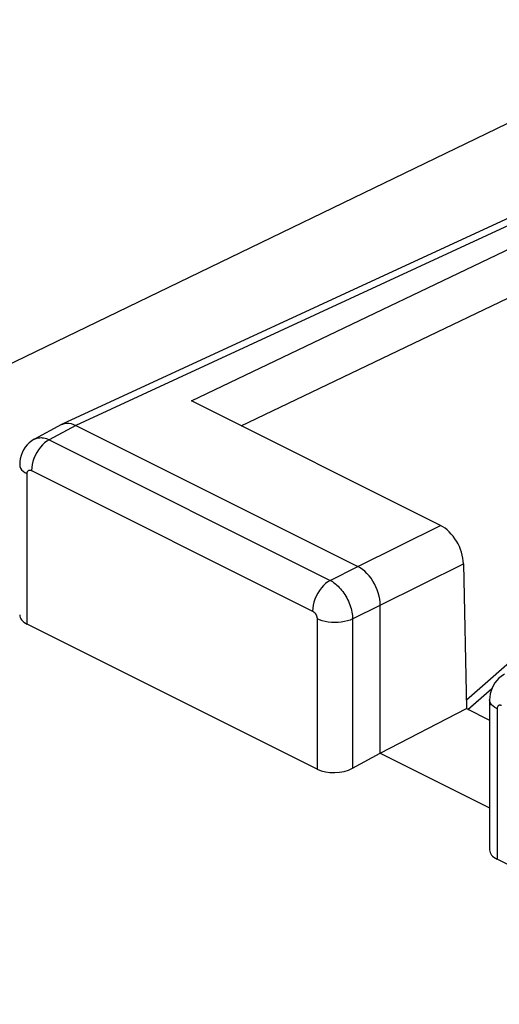
# Model space of a CAD drawing. Units: inches. Extents: x 85.8 to 124.8, y 122.9 to 174.2.
# Drawn here: x 96.1 to 99.9, y 166.3 to 174 of the extents above; entities that cross this region are included whole.
import ezdxf

# ---------------------------------------------------------------- set-up
doc = ezdxf.new("R2010")
doc.units = ezdxf.units.IN
doc.header["$MEASUREMENT"] = 0
doc.layers.add('ASSI', color=7, linetype='Continuous')
doc.layers.add('RACCORDO', color=7, linetype='Continuous')

# ---------------------------------------------------------------- blocks, each defined once
blk = doc.blocks.new('block 26')
at = {"layer": 'ASSI', "color": 7, "lineweight": 25, "true_color": 0xffffff}
blk.add_lwpolyline([(96.307, 170.7242), (96.2888, 170.7132), (96.2709, 170.6996), (96.2536, 170.6835), (96.2373, 170.6652), (96.2222, 170.645), (96.2086, 170.6232), (96.1966, 170.6003), (96.1866, 170.5765), (96.1786, 170.5524), (96.1727, 170.5282), (96.1692, 170.5045), (96.168, 170.4815)], dxfattribs=at)
blk = doc.blocks.new('block 27')
at = {"layer": 'ASSI', "color": 7, "lineweight": 25, "true_color": 0xffffff}
blk.add_lwpolyline([(96.1917, 170.7294), (96.1893, 170.7282), (96.1691, 170.7154), (96.1503, 170.7006), (96.1332, 170.6837), (96.118, 170.6649), (96.1047, 170.6444), (96.0937, 170.6225), (96.0851, 170.5992), (96.0788, 170.5749), (96.0752, 170.5497), (96.0741, 170.5267)], dxfattribs=at)
blk = doc.blocks.new('block 29')
at = {"layer": 'ASSI', "color": 7, "lineweight": 25, "true_color": 0xffffff}
blk.add_lwpolyline([(96.4034, 170.8437), (96.1916, 170.7294)], dxfattribs=at)
blk = doc.blocks.new('block 30')
at = {"layer": 'ASSI', "color": 7, "lineweight": 25, "true_color": 0xffffff}
blk.add_lwpolyline([(96.5178, 170.838), (96.307, 170.7242)], dxfattribs=at)
blk = doc.blocks.new('block 33')
at = {"layer": 'ASSI', "color": 7, "lineweight": 25, "true_color": 0xffffff}
blk.add_lwpolyline([(96.1917, 170.7294), (96.1957, 170.7315), (96.2043, 170.7351), (96.2134, 170.7379), (96.2228, 170.7398), (96.2326, 170.7409), (96.2427, 170.7411), (96.253, 170.7404), (96.2635, 170.7389), (96.2742, 170.7365), (96.2851, 170.7332), (96.296, 170.7291), (96.307, 170.7242)], dxfattribs=at)
blk = doc.blocks.new('block 34')
at = {"layer": 'ASSI', "color": 7, "lineweight": 25, "true_color": 0xffffff}
blk.add_lwpolyline([(96.4034, 170.8437), (96.4086, 170.8463)], dxfattribs=at)
blk = doc.blocks.new('block 35')
at = {"layer": 'ASSI', "color": 7, "lineweight": 25, "true_color": 0xffffff}
blk.add_lwpolyline([(101.6194, 174.0411), (95.0647, 170.8709)], dxfattribs=at)
blk = doc.blocks.new('block 36')
at = {"layer": 'ASSI', "color": 7, "lineweight": 25, "true_color": 0xffffff}
blk.add_lwpolyline([(97.4317, 171.0316), (100.7468, 172.6168)], dxfattribs=at)
blk = doc.blocks.new('block 37')
at = {"layer": 'ASSI', "color": 7, "lineweight": 25, "true_color": 0xffffff}
blk.add_lwpolyline([(97.824, 170.8355), (100.9204, 172.3161)], dxfattribs=at)
blk = doc.blocks.new('block 38')
at = {"layer": 'ASSI', "color": 7, "lineweight": 25, "true_color": 0xffffff}
blk.add_lwpolyline([(100.4594, 172.7171), (96.4087, 170.8463)], dxfattribs=at)
blk = doc.blocks.new('block 39')
at = {"layer": 'ASSI', "color": 7, "lineweight": 25, "true_color": 0xffffff}
blk.add_lwpolyline([(100.5673, 172.7081), (96.5178, 170.838)], dxfattribs=at)
blk = doc.blocks.new('block 40')
at = {"layer": 'ASSI', "color": 7, "lineweight": 25, "true_color": 0xffffff}
blk.add_lwpolyline([(96.4086, 170.8463), (96.4137, 170.8485), (96.4293, 170.8531), (96.446, 170.8552)], dxfattribs=at)
blk = doc.blocks.new('block 47')
at = {"layer": 'ASSI', "color": 7, "lineweight": 25, "true_color": 0xffffff}
blk.add_lwpolyline([(98.5269, 169.6142), (98.5087, 169.6033), (98.4908, 169.5896), (98.4736, 169.5735), (98.4573, 169.5552), (98.4422, 169.535), (98.4285, 169.5132), (98.4166, 169.4903), (98.4065, 169.4666), (98.3985, 169.4424), (98.3927, 169.4183), (98.3892, 169.3945), (98.388, 169.3716)], dxfattribs=at)
blk = doc.blocks.new('block 49')
at = {"layer": 'ASSI', "color": 7, "lineweight": 25, "true_color": 0xffffff}
blk.add_lwpolyline([(99.9039, 168.8733), (99.8958, 168.8686), (99.8766, 168.8558), (99.8588, 168.8409), (99.8427, 168.8243), (99.8282, 168.8058), (99.8157, 168.7858), (99.8052, 168.7644), (99.797, 168.7417), (99.791, 168.7179), (99.7875, 168.6932), (99.7864, 168.6705)], dxfattribs=at)
blk = doc.blocks.new('block 50')
at = {"layer": 'ASSI', "color": 7, "lineweight": 25, "true_color": 0xffffff}
blk.add_lwpolyline([(98.7037, 168.131), (98.922, 168.2502)], dxfattribs=at)
blk = doc.blocks.new('block 53')
at = {"layer": 'ASSI', "color": 7, "lineweight": 25, "true_color": 0xffffff}
blk.add_lwpolyline([(98.922, 168.2502), (99.6041, 168.6019)], dxfattribs=at)
blk = doc.blocks.new('block 54')
at = {"layer": 'ASSI', "color": 7, "lineweight": 25, "true_color": 0xffffff}
blk.add_lwpolyline([(98.5269, 169.6142), (98.7453, 169.7242)], dxfattribs=at)
blk = doc.blocks.new('block 55')
at = {"layer": 'ASSI', "color": 7, "lineweight": 25, "true_color": 0xffffff}
blk.add_lwpolyline([(98.7037, 169.3094), (98.922, 169.4194)], dxfattribs=at)
blk = doc.blocks.new('block 58')
at = {"layer": 'ASSI', "color": 7, "lineweight": 25, "true_color": 0xffffff}
blk.add_lwpolyline([(98.7453, 169.7242), (99.3985, 170.0482)], dxfattribs=at)
blk = doc.blocks.new('block 59')
at = {"layer": 'ASSI', "color": 7, "lineweight": 25, "true_color": 0xffffff}
blk.add_lwpolyline([(98.922, 169.4194), (99.5798, 169.7456)], dxfattribs=at)
blk = doc.blocks.new('block 71')
at = {"layer": 'ASSI', "color": 7, "lineweight": 25, "true_color": 0xffffff}
blk.add_lwpolyline([(98.7037, 169.3094), (98.684, 169.301), (98.6622, 169.294), (98.6389, 169.2884), (98.6143, 169.2844), (98.5888, 169.282), (98.563, 169.2813), (98.5372, 169.2823), (98.5119, 169.2849), (98.4874, 169.2891), (98.4643, 169.2949), (98.4428, 169.3021), (98.4233, 169.3106)], dxfattribs=at)
blk = doc.blocks.new('block 81')
at = {"layer": 'ASSI', "color": 7, "lineweight": 25, "true_color": 0xffffff}
blk.add_lwpolyline([(101.5089, 170.3361), (99.6027, 168.6678)], dxfattribs=at)
blk = doc.blocks.new('block 83')
at = {"layer": 'ASSI', "color": 7, "lineweight": 25, "true_color": 0xffffff}
blk.add_lwpolyline([(99.8031, 168.7585), (99.6128, 168.592)], dxfattribs=at)
blk = doc.blocks.new('block 237')
at = {"layer": 'ASSI', "color": 7, "lineweight": 25, "true_color": 0xffffff}
blk.add_lwpolyline([(96.1327, 169.2686), (96.1327, 170.4559)], dxfattribs=at)
blk = doc.blocks.new('block 239')
at = {"layer": 'ASSI', "color": 7, "lineweight": 25, "true_color": 0xffffff}
blk.add_open_spline([(96.1327, 170.4559), (96.1327, 170.4559), (96.1327, 170.458), (96.1327, 170.458), (96.1327, 170.458), (96.1328, 170.46), (96.1328, 170.46), (96.1328, 170.46), (96.1331, 170.4621), (96.1331, 170.4621), (96.1331, 170.4621), (96.1334, 170.4641), (96.1334, 170.4641), (96.1334, 170.4641), (96.1338, 170.4662), (96.1338, 170.4662), (96.1338, 170.4662), (96.1343, 170.4682), (96.1343, 170.4682), (96.1343, 170.4682), (96.135, 170.4701), (96.135, 170.4701), (96.135, 170.4701), (96.1358, 170.472), (96.1358, 170.472), (96.1358, 170.472), (96.1366, 170.4738), (96.1366, 170.4738), (96.1376, 170.4755), (96.1388, 170.4771), (96.1388, 170.4771), (96.14, 170.4786), (96.1413, 170.48), (96.1413, 170.48), (96.1428, 170.4812), (96.1443, 170.4822), (96.1443, 170.4822), (96.146, 170.4831), (96.1477, 170.4838), (96.1477, 170.4838), (96.1477, 170.4838), (96.1495, 170.4844), (96.1495, 170.4844), (96.1495, 170.4844), (96.1514, 170.4848), (96.1514, 170.4848), (96.1514, 170.4848), (96.1533, 170.485), (96.1533, 170.485), (96.1533, 170.485), (96.1553, 170.485), (96.1553, 170.485), (96.1553, 170.485), (96.1574, 170.4849), (96.1574, 170.4849), (96.1574, 170.4849), (96.1595, 170.4845), (96.1595, 170.4845), (96.1595, 170.4845), (96.1616, 170.484), (96.1616, 170.484), (96.1616, 170.484), (96.1637, 170.4834), (96.1637, 170.4834), (96.1637, 170.4834), (96.1659, 170.4825), (96.1659, 170.4825), (96.1659, 170.4825), (96.168, 170.4815), (96.168, 170.4815)], degree=3, knots=[0, 0, 0, 0, 1, 1, 1, 2, 2, 2, 3, 3, 3, 4, 4, 4, 5, 5, 5, 6, 6, 6, 7, 7, 7, 8, 8, 8, 9, 9, 9, 10, 10, 10, 11, 11, 11, 12, 12, 12, 13, 13, 13, 14, 14, 14, 15, 15, 15, 16, 16, 16, 17, 17, 17, 18, 18, 18, 19, 19, 19, 20, 20, 20, 21, 21, 21, 22, 22, 22, 23, 23, 23, 23], dxfattribs=at)
blk = doc.blocks.new('block 248')
at = {"layer": 'ASSI', "color": 7, "lineweight": 25, "true_color": 0xffffff}
blk.add_lwpolyline([(98.4233, 169.3106), (98.4233, 168.1233)], dxfattribs=at)
blk = doc.blocks.new('block 249')
at = {"layer": 'ASSI', "color": 7, "lineweight": 25, "true_color": 0xffffff}
blk.add_lwpolyline([(98.7037, 169.3094), (98.7037, 168.131)], dxfattribs=at)
blk = doc.blocks.new('block 250')
at = {"layer": 'ASSI', "color": 7, "lineweight": 25, "true_color": 0xffffff}
blk.add_lwpolyline([(98.922, 168.2502), (98.922, 169.4194)], dxfattribs=at)
blk = doc.blocks.new('block 256')
at = {"layer": 'ASSI', "color": 7, "lineweight": 25, "true_color": 0xffffff}
blk.add_lwpolyline([(98.922, 169.4194), (98.9211, 169.4423), (98.9182, 169.4661), (98.9134, 169.4904), (98.9068, 169.5151), (98.8982, 169.5398), (98.8881, 169.5639), (98.8765, 169.5871), (98.8637, 169.6093), (98.8495, 169.6306), (98.8339, 169.6508), (98.8172, 169.6696), (98.7997, 169.6865), (98.7819, 169.7013), (98.7636, 169.7139), (98.7453, 169.7242)], dxfattribs=at)
blk = doc.blocks.new('block 257')
at = {"layer": 'ASSI', "color": 7, "lineweight": 25, "true_color": 0xffffff}
blk.add_lwpolyline([(99.5798, 169.7456), (99.6041, 168.6019)], dxfattribs=at)
blk = doc.blocks.new('block 260')
at = {"layer": 'ASSI', "color": 7, "lineweight": 25, "true_color": 0xffffff}
blk.add_lwpolyline([(99.7864, 168.6705), (99.7864, 167.4859)], dxfattribs=at)
blk = doc.blocks.new('block 261')
at = {"layer": 'ASSI', "color": 7, "lineweight": 25, "true_color": 0xffffff}
blk.add_lwpolyline([(99.845, 168.5998), (99.845, 167.4125)], dxfattribs=at)
blk = doc.blocks.new('block 272')
at = {"layer": 'ASSI', "color": 7, "lineweight": 25, "true_color": 0xffffff}
blk.add_lwpolyline([(96.0741, 170.5266), (96.076, 170.5129), (96.0812, 170.5002), (96.0897, 170.488), (96.1012, 170.4764), (96.1156, 170.4656), (96.1327, 170.4559)], dxfattribs=at)
blk = doc.blocks.new('block 487')
at = {"layer": 'ASSI', "color": 7, "lineweight": 25, "true_color": 0xffffff}
blk.add_open_spline([(99.8803, 168.6254), (99.8787, 168.6262), (99.8769, 168.6269), (99.8769, 168.6269), (99.8769, 168.6269), (99.8751, 168.6275), (99.8751, 168.6275), (99.8751, 168.6275), (99.8733, 168.628), (99.8733, 168.628), (99.8733, 168.628), (99.8715, 168.6284), (99.8715, 168.6284), (99.8715, 168.6284), (99.8696, 168.6287), (99.8696, 168.6287), (99.8696, 168.6287), (99.8678, 168.6288), (99.8678, 168.6288), (99.8678, 168.6288), (99.8659, 168.6288), (99.8659, 168.6288), (99.8659, 168.6288), (99.864, 168.6287), (99.864, 168.6287), (99.864, 168.6287), (99.8622, 168.6283), (99.8622, 168.6283), (99.8622, 168.6283), (99.8605, 168.6278), (99.8605, 168.6278), (99.8588, 168.6272), (99.8571, 168.6263), (99.8571, 168.6263), (99.8555, 168.6253), (99.8541, 168.6242), (99.8541, 168.6242), (99.8527, 168.6229), (99.8514, 168.6214), (99.8514, 168.6214), (99.8502, 168.6198), (99.8491, 168.618), (99.8491, 168.618), (99.8491, 168.618), (99.8482, 168.6161), (99.8482, 168.6161), (99.8482, 168.6161), (99.8473, 168.6141), (99.8473, 168.6141), (99.8473, 168.6141), (99.8466, 168.612), (99.8466, 168.612), (99.8466, 168.612), (99.846, 168.6097), (99.846, 168.6097), (99.846, 168.6097), (99.8456, 168.6074), (99.8456, 168.6074), (99.8456, 168.6074), (99.8453, 168.6049), (99.8453, 168.6049), (99.8453, 168.6049), (99.8451, 168.6024), (99.8451, 168.6024), (99.8451, 168.6024), (99.845, 168.5998), (99.845, 168.5998)], degree=3, knots=[0, 0, 0, 0, 1, 1, 1, 2, 2, 2, 3, 3, 3, 4, 4, 4, 5, 5, 5, 6, 6, 6, 7, 7, 7, 8, 8, 8, 9, 9, 9, 10, 10, 10, 11, 11, 11, 12, 12, 12, 13, 13, 13, 14, 14, 14, 15, 15, 15, 16, 16, 16, 17, 17, 17, 18, 18, 18, 19, 19, 19, 20, 20, 20, 21, 21, 21, 22, 22, 22, 22], dxfattribs=at)
blk = doc.blocks.new('block 489')
at = {"layer": 'ASSI', "color": 7, "lineweight": 25, "true_color": 0xffffff}
blk.add_lwpolyline([(102.1356, 166.2672), (99.845, 167.4125)], dxfattribs=at)
blk = doc.blocks.new('block 490')
at = {"layer": 'ASSI', "color": 7, "lineweight": 25, "true_color": 0xffffff}
blk.add_lwpolyline([(98.4233, 168.1233), (96.1327, 169.2686)], dxfattribs=at)
blk = doc.blocks.new('block 494')
at = {"layer": 'ASSI', "color": 7, "lineweight": 25, "true_color": 0xffffff}
blk.add_lwpolyline([(98.922, 168.2502), (99.7864, 167.818)], dxfattribs=at)
blk = doc.blocks.new('block 500')
at = {"layer": 'ASSI', "color": 7, "lineweight": 25, "true_color": 0xffffff}
blk.add_lwpolyline([(99.6041, 168.6019), (99.7864, 168.5107)], dxfattribs=at)
blk = doc.blocks.new('block 501')
at = {"layer": 'ASSI', "color": 7, "lineweight": 25, "true_color": 0xffffff}
blk.add_lwpolyline([(96.168, 170.4815), (98.388, 169.3716)], dxfattribs=at)
blk = doc.blocks.new('block 503')
at = {"layer": 'ASSI', "color": 7, "lineweight": 25, "true_color": 0xffffff}
blk.add_lwpolyline([(96.307, 170.7242), (98.5269, 169.6142)], dxfattribs=at)
blk = doc.blocks.new('block 505')
at = {"layer": 'ASSI', "color": 7, "lineweight": 25, "true_color": 0xffffff}
blk.add_lwpolyline([(96.5178, 170.838), (98.7453, 169.7242)], dxfattribs=at)
blk = doc.blocks.new('block 510')
at = {"layer": 'ASSI', "color": 7, "lineweight": 25, "true_color": 0xffffff}
blk.add_lwpolyline([(99.3985, 170.0482), (97.4317, 171.0316)], dxfattribs=at)
blk = doc.blocks.new('block 511')
at = {"layer": 'ASSI', "color": 7, "lineweight": 25, "true_color": 0xffffff}
blk.add_open_spline([(98.388, 169.3716), (98.3897, 169.3707), (98.3914, 169.3696), (98.3914, 169.3696), (98.3914, 169.3696), (98.3932, 169.3685), (98.3932, 169.3685), (98.3932, 169.3685), (98.3951, 169.3672), (98.3951, 169.3672), (98.3951, 169.3672), (98.3969, 169.3657), (98.3969, 169.3657), (98.3969, 169.3657), (98.3988, 169.3641), (98.3988, 169.3641), (98.3988, 169.3641), (98.4006, 169.3624), (98.4006, 169.3624), (98.4006, 169.3624), (98.4025, 169.3605), (98.4025, 169.3605), (98.4025, 169.3605), (98.4043, 169.3585), (98.4043, 169.3585), (98.4043, 169.3585), (98.4061, 169.3563), (98.4061, 169.3563), (98.4061, 169.3563), (98.4079, 169.3541), (98.4079, 169.3541), (98.4079, 169.3541), (98.4096, 169.3517), (98.4096, 169.3517), (98.4096, 169.3517), (98.4113, 169.3492), (98.4113, 169.3492), (98.4113, 169.3492), (98.4128, 169.3467), (98.4128, 169.3467), (98.4128, 169.3467), (98.4143, 169.344), (98.4143, 169.344), (98.4143, 169.344), (98.4157, 169.3413), (98.4157, 169.3413), (98.4157, 169.3413), (98.417, 169.3386), (98.417, 169.3386), (98.417, 169.3386), (98.4181, 169.3358), (98.4181, 169.3358), (98.4181, 169.3358), (98.4192, 169.333), (98.4192, 169.333), (98.4192, 169.333), (98.4202, 169.3301), (98.4202, 169.3301), (98.4202, 169.3301), (98.421, 169.3273), (98.421, 169.3273), (98.421, 169.3273), (98.4217, 169.3244), (98.4217, 169.3244), (98.4217, 169.3244), (98.4223, 169.3216), (98.4223, 169.3216), (98.4223, 169.3216), (98.4227, 169.3188), (98.4227, 169.3188), (98.4227, 169.3188), (98.4231, 169.316), (98.4231, 169.316), (98.4231, 169.316), (98.4233, 169.3133), (98.4233, 169.3133), (98.4233, 169.3133), (98.4233, 169.3106), (98.4233, 169.3106)], degree=3, knots=[0, 0, 0, 0, 1, 1, 1, 2, 2, 2, 3, 3, 3, 4, 4, 4, 5, 5, 5, 6, 6, 6, 7, 7, 7, 8, 8, 8, 9, 9, 9, 10, 10, 10, 11, 11, 11, 12, 12, 12, 13, 13, 13, 14, 14, 14, 15, 15, 15, 16, 16, 16, 17, 17, 17, 18, 18, 18, 19, 19, 19, 20, 20, 20, 21, 21, 21, 22, 22, 22, 23, 23, 23, 24, 24, 24, 25, 25, 25, 26, 26, 26, 26], dxfattribs=at)
blk = doc.blocks.new('block 512')
at = {"layer": 'ASSI', "color": 7, "lineweight": 25, "true_color": 0xffffff}
blk.add_lwpolyline([(98.5269, 169.6142), (98.5353, 169.6097), (98.544, 169.6044), (98.5528, 169.5986), (98.5618, 169.592), (98.571, 169.5846), (98.5802, 169.5766), (98.5895, 169.5678), (98.5987, 169.5584), (98.6079, 169.5483), (98.6168, 169.5376), (98.6256, 169.5262), (98.6341, 169.5144), (98.6423, 169.502), (98.6501, 169.4892), (98.6574, 169.4761), (98.6644, 169.4626), (98.6708, 169.4489), (98.6768, 169.4349), (98.6821, 169.4208), (98.687, 169.4066), (98.6912, 169.3924), (98.6949, 169.3782), (98.6979, 169.364), (98.7003, 169.35), (98.7021, 169.3362), (98.7032, 169.3227), (98.7037, 169.3094)], dxfattribs=at)
blk = doc.blocks.new('block 514')
at = {"layer": 'ASSI', "color": 7, "lineweight": 25, "true_color": 0xffffff}
blk.add_lwpolyline([(99.845, 168.5998), (99.8279, 168.6095), (99.8135, 168.6202), (99.802, 168.6318), (99.7935, 168.644), (99.7883, 168.6567), (99.7864, 168.6705)], dxfattribs=at)
blk = doc.blocks.new('block 575')
at = {"layer": 'ASSI', "color": 7, "lineweight": 25, "true_color": 0xffffff}
blk.add_lwpolyline([(96.446, 170.8552), (96.4634, 170.8547), (96.4813, 170.8516), (96.4995, 170.846), (96.5178, 170.838)], dxfattribs=at)
blk = doc.blocks.new('block 634')
at = {"layer": 'ASSI', "color": 7, "lineweight": 25, "true_color": 0xffffff}
blk.add_open_spline([(99.5798, 169.7456), (99.5773, 169.864), (99.4961, 169.9994), (99.3985, 170.0482)], degree=3, dxfattribs=at)
blk = doc.blocks.new('block 654')
at = {"layer": 'ASSI', "color": 7, "lineweight": 25, "true_color": 0xffffff}
blk.add_open_spline([(99.7864, 167.4858), (99.7864, 167.4576), (99.8075, 167.4312), (99.845, 167.4125)], degree=3, dxfattribs=at)
blk = doc.blocks.new('block 656')
at = {"layer": 'ASSI', "color": 7, "lineweight": 25, "true_color": 0xffffff}
blk.add_open_spline([(96.0741, 169.342), (96.0741, 169.3138), (96.0952, 169.2874), (96.1327, 169.2686)], degree=3, dxfattribs=at)
blk = doc.blocks.new('block 658')
at = {"layer": 'ASSI', "color": 7, "lineweight": 25, "true_color": 0xffffff}
blk.add_open_spline([(98.4233, 168.1233), (98.5005, 168.0848), (98.6252, 168.0882), (98.7037, 168.131)], degree=3, dxfattribs=at)
blk = doc.blocks.new('block 675')
at = {"layer": 'RACCORDO', "color": 7, "lineweight": 25, "true_color": 0xffffff}
blk.add_lwpolyline([(101.5089, 170.3361), (99.6027, 168.6678)], dxfattribs=at)
blk = doc.blocks.new('block 677')
at = {"layer": 'RACCORDO', "color": 7, "lineweight": 25, "true_color": 0xffffff}
blk.add_lwpolyline([(99.8031, 168.7585), (99.6169, 168.5955)], dxfattribs=at)

msp = doc.modelspace()

# ---------------------------------------------------------------- block references
at = {"layer": 'ASSI'}
for name in ['block 35', 'block 38', 'block 39', 'block 36', 'block 37', 'block 510', 'block 29', 'block 30', 'block 34', 'block 40', 'block 575', 'block 505', 'block 27', 'block 26', 'block 33', 'block 503', 'block 272', 'block 239', 'block 237', 'block 501', 'block 81', 'block 58', 'block 634', 'block 54', 'block 256', 'block 59', 'block 257', 'block 47', 'block 512', 'block 55', 'block 250', 'block 656', 'block 511', 'block 490', 'block 71', 'block 248', 'block 249', 'block 49', 'block 83', 'block 260', 'block 514', 'block 487', 'block 53', 'block 500', 'block 261', 'block 50', 'block 494', 'block 658', 'block 654', 'block 489']:
    msp.add_blockref(name, (0, 0), dxfattribs=at)
at = {"layer": 'RACCORDO'}
for name in ['block 675', 'block 677']:
    msp.add_blockref(name, (0, 0), dxfattribs=at)

doc.saveas('drawing.dxf')
